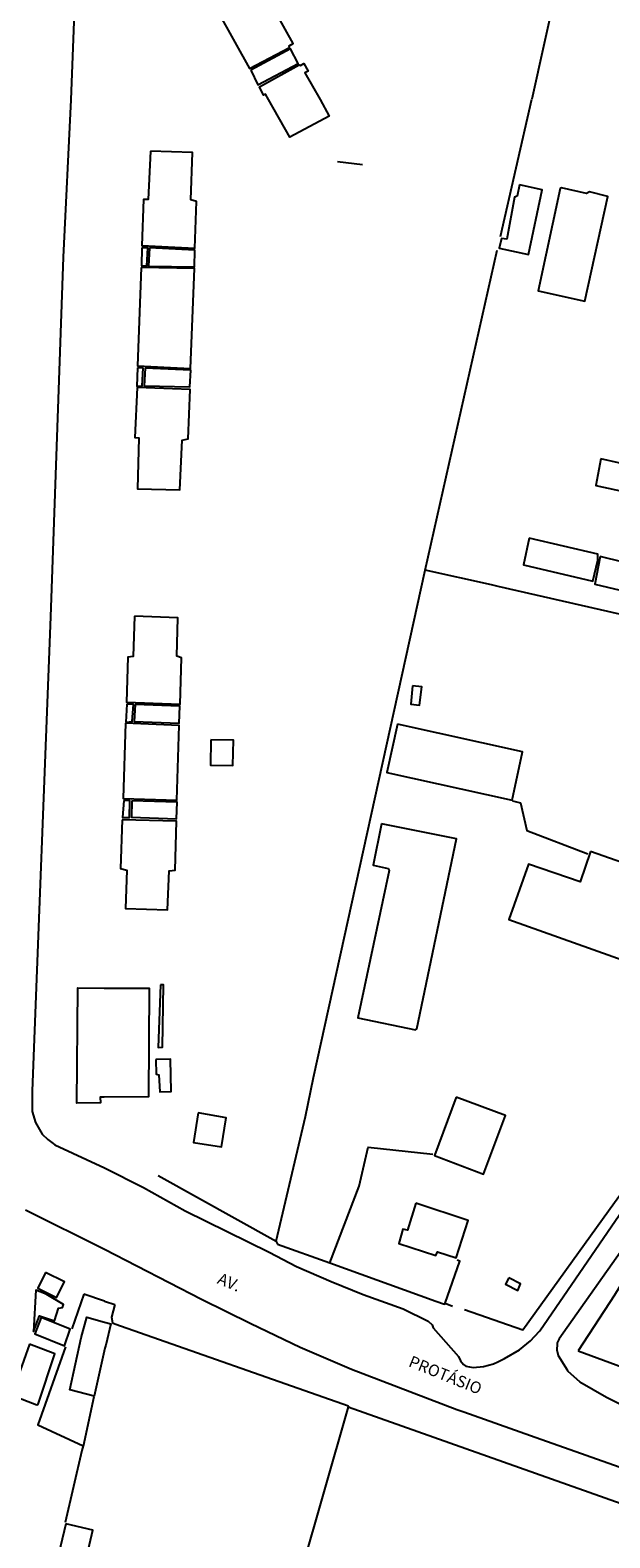
# Model space of a CAD drawing. Units: millimetres. Extents: x 185530 to 187947, y 1674286 to 1677060.
# Drawn here: x 185999 to 186124, y 1675086 to 1675410 of the extents above; entities that cross this region are included whole.
import ezdxf
from ezdxf.enums import TextEntityAlignment as Align

# ---------------------------------------------------------------- set-up
doc = ezdxf.new("R2010")
doc.units = ezdxf.units.MM
doc.header["$LTSCALE"] = 3
doc.header["$MEASUREMENT"] = 0
for name, color, linetype in [('V-EDIFICACAO', 7, 'Continuous'), ('V-LOTE', 1, 'Continuous'), ('V-NOME_DOS_LOGRADOUROS', 7, 'Continuous'), ('V-QUADRA', 2, 'Continuous')]:
    doc.layers.add(name, color=color, linetype=linetype)
doc.styles.get("Standard").update_dxf_attribs({"font": 'ARIAL.TTF'})

msp = doc.modelspace()

# ---------------------------------------------------------------- linework, layer by layer
at = {"layer": 'V-EDIFICACAO'}
for points in [[(186045.39, 1675425.39), (186043.97, 1675424.87), (186035.86, 1675420.32), (186046.02, 1675401.9), (186054.58, 1675406.44), (186054.52, 1675406.79), (186055.43, 1675407.29), (186045.39, 1675425.39)], [(186046.28, 1675401.55), (186047.83, 1675398.45), (186056.49, 1675403), (186054.84, 1675406.14), (186046.28, 1675401.55)], [(186061.19, 1675395.29), (186063.17, 1675391.71), (186054.7, 1675387.16), (186050.12, 1675395.28), (186049.43, 1675396.44), (186049.02, 1675396.23), (186048.13, 1675397.99), (186056.68, 1675402.7), (186056.97, 1675402.61), (186057.7, 1675403.03), (186058.61, 1675401.38), (186057.92, 1675401.03)], [(186024.7, 1675384.15), (186024.23, 1675373.79), (186023.2, 1675373.79), (186022.83, 1675363.88), (186034.26, 1675363.32), (186034.63, 1675373.34), (186033.4, 1675373.69), (186033.76, 1675383.87), (186024.7, 1675384.15)], [(186104.06, 1675376.94), (186103.61, 1675374.5), (186103.03, 1675374.26), (186101.38, 1675365.26), (186100.2, 1675365.38), (186099.75, 1675363.26), (186106, 1675361.94), (186108.97, 1675375.86), (186104.06, 1675376.94)], [(186113.15, 1675376.29), (186112.84, 1675376.1), (186108.1, 1675354.11), (186118.15, 1675351.91), (186123.07, 1675374.44), (186119.13, 1675375.41), (186118.53, 1675375.06), (186113.15, 1675376.29)], [(186022.87, 1675363.4), (186022.78, 1675359.6), (186023.94, 1675359.48), (186024.16, 1675363.37), (186022.87, 1675363.4)], [(186024.51, 1675363.39), (186024.3, 1675359.46), (186034.17, 1675359.29), (186034.25, 1675362.89), (186024.51, 1675363.39)], [(186022.69, 1675359.11), (186021.92, 1675337.99), (186033.29, 1675337.44), (186034.16, 1675358.91), (186022.69, 1675359.11)], [(186021.95, 1675337.56), (186021.79, 1675333.61), (186022.9, 1675333.7), (186023.13, 1675337.5)], [(186023.54, 1675337.49), (186023.36, 1675333.68), (186033.2, 1675333.44), (186033.38, 1675337.03), (186023.54, 1675337.49)], [(186021.81, 1675333.31), (186021.34, 1675322.57), (186022.2, 1675322.52), (186021.9, 1675311.52), (186031.05, 1675311.3), (186031.51, 1675322.03), (186032.81, 1675322.26), (186033.21, 1675332.93), (186021.81, 1675333.31)], [(186121.6, 1675317.96), (186120.49, 1675312.29), (186135.42, 1675309), (186136.81, 1675314.54), (186121.6, 1675317.96)], [(186106.14, 1675300.94), (186104.93, 1675295.18), (186119.87, 1675291.69), (186120.92, 1675296.17), (186120.91, 1675297.46), (186106.14, 1675300.94)], [(186121.47, 1675297), (186120.31, 1675291.01), (186135.42, 1675287.46), (186136.89, 1675293.22), (186121.47, 1675297)], [(186021.28, 1675284.12), (186020.95, 1675275.46), (186019.81, 1675275.35), (186019.53, 1675265.65), (186031.1, 1675265.24), (186031.36, 1675275.23), (186030.38, 1675275.53), (186030.59, 1675283.83), (186021.28, 1675284.12)], [(186081.05, 1675269.16), (186080.72, 1675265.22), (186082.56, 1675265.03), (186083.08, 1675268.96), (186081.05, 1675269.16)], [(186019.6, 1675265.26), (186019.41, 1675261.33), (186020.78, 1675261.47), (186021.04, 1675265.16), (186019.6, 1675265.26)], [(186021.38, 1675265.17), (186021.19, 1675261.47), (186030.91, 1675261.12), (186031.02, 1675264.81), (186021.38, 1675265.17)], [(186019.33, 1675261.11), (186018.84, 1675244.94), (186030.41, 1675244.6), (186030.9, 1675260.66), (186019.33, 1675261.11)], [(186077.88, 1675260.91), (186075.55, 1675250.52), (186102.51, 1675244.62), (186104.77, 1675254.96), (186077.88, 1675260.91)], [(186037.68, 1675257.59), (186037.65, 1675252.11), (186042.39, 1675252.02), (186042.58, 1675257.51), (186037.68, 1675257.59)], [(186018.94, 1675244.48), (186018.7, 1675240.89), (186020.18, 1675240.87), (186020.26, 1675244.42), (186018.94, 1675244.48)], [(186020.73, 1675244.45), (186020.61, 1675240.94), (186030.31, 1675240.6), (186030.42, 1675244.14), (186020.73, 1675244.45)], [(186018.64, 1675240.37), (186018.28, 1675229.86), (186019.61, 1675229.55), (186019.33, 1675221.3), (186028.35, 1675220.98), (186028.7, 1675229.4), (186030.04, 1675229.52), (186030.33, 1675240.09), (186018.64, 1675240.37)], [(186074.43, 1675239.49), (186072.59, 1675230.58), (186075.82, 1675229.89), (186076.08, 1675229.47), (186069.28, 1675197.74), (186081.71, 1675195.16), (186082.03, 1675195.39), (186090.57, 1675236.26), (186074.43, 1675239.49)], [(186119.34, 1675233.58), (186117.12, 1675227.05), (186106.02, 1675230.83), (186101.83, 1675218.93), (186130.64, 1675208.64), (186137.17, 1675227.33), (186119.34, 1675233.58)], [(186014.74, 1675204.13), (186024.39, 1675204.13), (186024.29, 1675180.8), (186014.77, 1675180.71), (186013.91, 1675180.71), (186013.93, 1675179.5), (186008.83, 1675179.44), (186009.11, 1675204.21)], [(186026.83, 1675204.87), (186026.36, 1675191.38), (186027.27, 1675191.44), (186027.54, 1675204.86), (186026.83, 1675204.87)], [(186025.86, 1675188.82), (186025.91, 1675185.65), (186026.53, 1675185.55), (186026.75, 1675181.85), (186029.13, 1675181.94), (186029.02, 1675188.92), (186025.86, 1675188.82)], [(186090.46, 1675180.71), (186085.83, 1675168.17), (186096.37, 1675164.17), (186101.09, 1675176.77), (186090.46, 1675180.71)], [(186081.78, 1675157.93), (186079.98, 1675152.14), (186079.01, 1675152.3), (186078.13, 1675149.23), (186086.08, 1675146.63), (186086.46, 1675147.47), (186090.47, 1675146.16), (186093.03, 1675154.21), (186081.78, 1675157.93)], [(186002.12, 1675143.02), (186000.44, 1675139.65), (186004.49, 1675137.66), (186006.24, 1675141.02), (186002.12, 1675143.02)], [(186002.26, 1675138.32), (186000.03, 1675139.21), (185999.53, 1675130.34), (186000.85, 1675133.66), (186004.07, 1675132.61), (186004.93, 1675135.33), (186005.76, 1675135.46), (186005.96, 1675136.15), (186002.26, 1675138.32)], [(186101.79, 1675141.84), (186101.06, 1675140.48), (186103.71, 1675139.12), (186104.34, 1675140.58), (186101.79, 1675141.84)], [(186001.18, 1675133.3), (185999.81, 1675129.81), (186006.23, 1675127.27), (186007.44, 1675130.83), (186001.18, 1675133.3)], [(186014.83, 1675132.31), (186016.18, 1675131.97), (186015.08, 1675127.41), (186014.92, 1675126.74), (186014.61, 1675125.41), (186012.56, 1675116.43), (186007.37, 1675117.77), (186009.83, 1675128.97), (186010.99, 1675133.37)], [(185998.69, 1675127.56), (185996.23, 1675120.73), (185996.55, 1675120.34), (185995.24, 1675116.47), (186000.28, 1675114.52), (186000.57, 1675114.71), (186004.16, 1675125.54), (185998.69, 1675127.56)], [(186006.47, 1675088.98), (186003.87, 1675077.87), (186009.68, 1675076.5), (186011.17, 1675081.84), (186011.07, 1675082.39), (186012.31, 1675087.58), (186006.47, 1675088.98)]]:
    msp.add_lwpolyline(points, close=True, dxfattribs=at)
at = {"layer": 'V-LOTE'}
for points in [[(186117.48, 1675443.97), (186106.76, 1675395.35)], [(186099.97, 1675365.83), (186106.76, 1675395.35)], [(186070.34, 1675381.25), (186064.95, 1675381.88)], [(186083.8, 1675294.06), (186099.26, 1675362.89)], [(186051.71, 1675149.71), (186058.05, 1675176.57), (186059.77, 1675184.95), (186083.8, 1675294.06)], [(186098.05, 1675290.86), (186083.8, 1675294.06)], [(186099.51, 1675290.53), (186098.05, 1675290.86)], [(186203.01, 1675266.94), (186099.51, 1675290.53)], [(186092.25, 1675135.06), (186104.82, 1675130.69), (186124.55, 1675158.04), (186174.69, 1675226.87), (186203.01, 1675266.94)], [(186102.62, 1675244.45), (186104.34, 1675243.99), (186105.66, 1675238.05), (186118.82, 1675233.04)], [(186158.81, 1675186.93), (186148.06, 1675173.41), (186139.16, 1675161.13), (186130.57, 1675148.06), (186124.55, 1675138.15), (186116.71, 1675126.17)], [(186034.95, 1675177.34), (186033.95, 1675170.97), (186039.95, 1675170.06), (186041.02, 1675176.25), (186034.95, 1675177.34)], [(186063.27, 1675145.07), (186069.58, 1675161.57), (186071.55, 1675169.96), (186085.48, 1675168.43)], [(186026.37, 1675163.86), (186051.71, 1675149.71)], [(186051.71, 1675149.7), (186051.71, 1675149.71)], [(186051.71, 1675149.71), (186051.71, 1675149.7)], [(186051.71, 1675149.7), (186052.04, 1675149.12)], [(186052.04, 1675149.12), (186063.27, 1675145.07)], [(186088.11, 1675136.41), (186091.26, 1675145.44), (186090.67, 1675145.69)], [(186063.27, 1675145.07), (186086.06, 1675136.84)], [(186010.36, 1675138.33), (186007.76, 1675130.89)], [(186014.83, 1675136.86), (186010.36, 1675138.33)], [(186014.83, 1675136.86), (186017.04, 1675136.1)], [(186017.04, 1675136.1), (186016.29, 1675133.37), (186016.54, 1675132.16)], [(186086.06, 1675136.84), (186087.98, 1675136.19), (186088.11, 1675136.41)], [(186088.11, 1675136.41), (186089.71, 1675135.77)], [(186016.54, 1675132.16), (186017.01, 1675131.99), (186067.28, 1675114.34)], [(186006.42, 1675127.03), (186000.47, 1675110.24), (186010.2, 1675105.72)], [(186116.71, 1675126.17), (186141.27, 1675117.11)], [(186010.2, 1675105.72), (186010.27, 1675105.69), (186012.57, 1675116.31)], [(186067.22, 1675114.13), (186051.84, 1675060.31), (186014.91, 1675070.31)], [(186067.28, 1675114.34), (186067.22, 1675114.13)], [(186067.22, 1675114.13), (186144.4, 1675086.82)], [(186010.2, 1675105.72), (186009.97, 1675104.72), (186006.39, 1675089.22)]]:
    msp.add_lwpolyline(points, dxfattribs=at)
at = {"layer": 'V-QUADRA'}
for points in [[(186011.42, 1675496.01), (186007.6, 1675395.22), (186005.92, 1675361.38), (186003.2, 1675284.03), (185999.27, 1675182.04), (185999.27, 1675179.73), (185999.27, 1675177.66), (185999.94, 1675175.25), (186001.43, 1675172.79), (186002.59, 1675171.63), (186003.79, 1675170.73), (186004.16, 1675170.45), (186014.79, 1675165.54), (186023.17, 1675161.27), (186032.15, 1675156.24), (186050.24, 1675147.36), (186056.11, 1675144.31), (186063.6, 1675141.04), (186070.46, 1675138.31), (186079.05, 1675135.18), (186084.45, 1675132.55), (186085.29, 1675131.76), (186085.51, 1675131.1), (186091, 1675124.95), (186091.37, 1675123.99), (186092.04, 1675123.19), (186092.52, 1675122.86), (186094.13, 1675122.58), (186096.36, 1675122.82), (186098.49, 1675123.4), (186099.4, 1675123.82), (186100.88, 1675124.5), (186104.08, 1675126.41), (186106.47, 1675128.31), (186107.32, 1675129.25), (186108.44, 1675130.49), (186151.19, 1675192.74)], [(186148.56, 1675179.59), (186112.63, 1675128.73), (186112.22, 1675127.88), (186112.2, 1675127.63), (186112.2, 1675127.63), (186112.11, 1675126.41), (186112.38, 1675125.13), (186112.38, 1675125.13), (186114.34, 1675122.05), (186114.34, 1675122.05), (186114.44, 1675121.89), (186117.05, 1675119.51), (186122.83, 1675116.2), (186128.95, 1675113.12)], [(186148.56, 1675179.59), (186112.63, 1675128.73), (186112.22, 1675127.88), (186112.2, 1675127.63), (186112.2, 1675127.63), (186112.11, 1675126.41), (186112.38, 1675125.13), (186112.38, 1675125.13), (186114.34, 1675122.05), (186114.34, 1675122.05), (186114.44, 1675121.89), (186117.05, 1675119.51), (186122.83, 1675116.2), (186128.95, 1675113.12)], [(186192.71, 1675077.41), (186106.46, 1675107.89), (186106.46, 1675107.89), (186092.15, 1675112.95), (186092.15, 1675112.95), (186090.59, 1675113.5), (186067.96, 1675122.16), (186056.94, 1675126.86), (186046.29, 1675132), (186035.7, 1675137.17), (186014.81, 1675147.97), (186014.81, 1675147.97), (185997.82, 1675156.44)]]:
    msp.add_lwpolyline(points, dxfattribs=at)

# ---------------------------------------------------------------- texts
at = {"layer": 'V-NOME_DOS_LOGRADOUROS'}
for s, rotation, p in [('AV.', 337, (186038.58, 1675140.02)), ('PROTÁSIO', 338, (186079.73, 1675122.17))]:
    msp.add_text(s, height=2.5, rotation=rotation, dxfattribs=at).set_placement(p, align=Align.BOTTOM_LEFT)

doc.saveas('drawing.dxf')
